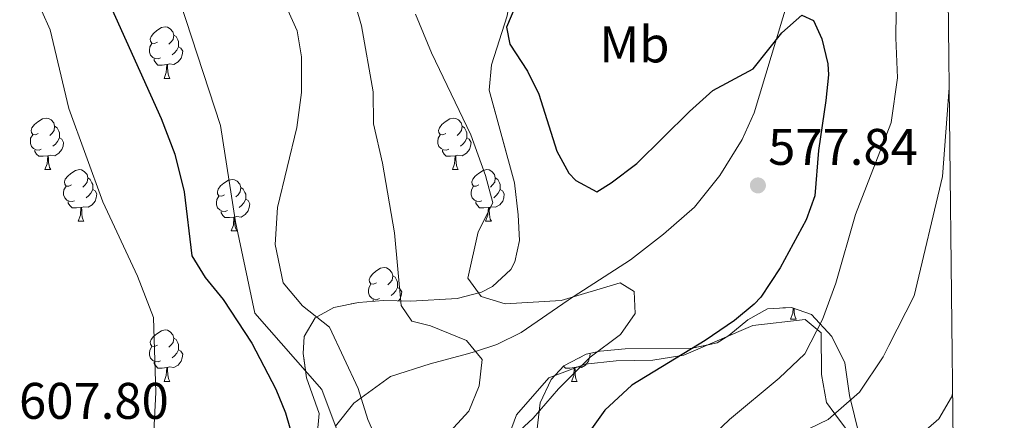
# Model space of a CAD drawing. Extents: x 576467 to 579890, y 763768 to 766121.
# Drawn here: x 579697 to 579888, y 764661 to 764739 of the extents above; entities that cross this region are included whole.
import ezdxf
from ezdxf.enums import TextEntityAlignment as Align

# ---------------------------------------------------------------- set-up
doc = ezdxf.new("R2010")
doc.units = 0
doc.header["$MEASUREMENT"] = 0
doc.linetypes.add('DGN Style 3', pattern=[55.946072, 39.96148, -15.984592])
for name, color, linetype in [('Nivel 35', 7, 'Continuous'), ('Nivel 36', 7, 'Continuous'), ('Nivel 37', 7, 'Continuous'), ('Nivel 4', 7, 'Continuous'), ('Nivel 41', 7, 'Continuous'), ('Nivel 5', 7, 'Continuous'), ('Nivel 57', 7, 'Continuous'), ('Nivel 61', 7, 'Continuous'), ('Nivel 7', 7, 'Continuous')]:
    doc.layers.add(name, color=color, linetype=linetype)
doc.styles.add('Style-arial', font='arial.shx', dxfattribs={"bigfont": 'arialbig.shx'})
doc.styles.add('Style-arialn', font='arialn.shx', dxfattribs={"bigfont": 'arialnbig.shx'})
doc.linetypes.add('5zonar', pattern='A,-5,[1,dgnlstyle.shx,S=0.08,R=0,X=0,Y=0],-5', length=10)

# ---------------------------------------------------------------- blocks, each defined once
blk = doc.blocks.new('5PATER')
at = {"layer": 'Nivel 7', "linetype": 'Continuous', "lineweight": 0}
h = blk.add_hatch(color=19, dxfattribs=at)
edge = h.paths.add_edge_path()
edge.add_ellipse((0, 0), major_axis=(-1.1, -1.11), ratio=0.999422, start_angle=0, end_angle=360)

msp = doc.modelspace()

# ---------------------------------------------------------------- linework, layer by layer
at = {"layer": 'Nivel 35', "color": 92, "linetype": '5zonar', "lineweight": 0, "ltscale": 0.5}
for points in [[(579791.641, 764740.001, 576.64), (579788.617, 764730.466, 578.043), (579788.161, 764725.521, 578.63), (579793.081, 764707.441, 581.63), (579793.81, 764701.217, 582.229), (579794.041, 764696.241, 582.67), (579793.161, 764692.081, 583.58), (579792.35, 764690.587, 584.011), (579788.801, 764687.281, 585.29), (579786.641, 764686.19, 585.864), (579781.961, 764684.961, 586.96), (579772.881, 764684.401, 588.59), (579767.601, 764684.561, 589.67), (579762.723, 764684.175, 590.793), (579757.921, 764683.201, 591.93), (579754.281, 764681.201, 592.76), (579752.161, 764677.521, 594.07), (579751.949, 764674.228, 595.279), (579752.601, 764669.521, 596.87), (579755.041, 764662.561, 598.64), (579754.641, 764658.321, 599.66)], [(579796.681, 764652.401, 586.1), (579798.11, 764664.651, 587.616), (579800.201, 764669.201, 587.57), (579802.722, 764671.85, 587.02), (579807.041, 764674.081, 586.04), (579809.789, 764674.668, 585.389), (579814.641, 764675.121, 584.3), (579827.669, 764675.264, 581.978), (579832.521, 764676.321, 581.12), (579834.827, 764677.737, 580.445), (579838.521, 764680.801, 579.11), (579842.361, 764682.961, 578.43), (579847.001, 764683.201, 577.79), (579850.921, 764681.841, 576.1), (579854.841, 764677.521, 574.13), (579857.401, 764672.401, 571.43), (579858.321, 764666.081, 568.82), (579860.241, 764658.161, 565.79)]]:
    msp.add_polyline3d(points, dxfattribs=at)
at = {"layer": 'Nivel 36', "color": 92, "linetype": 'Continuous', "lineweight": 0, "flags": 128}
for points in [[(579723.56, 764734.862), (579723.03, 764734.597), (579722.5, 764734.652), (579722.235, 764735.022), (579722.18, 764735.447), (579722.34, 764735.967), (579722.82, 764736.562), (579723.455, 764737.092), (579724.355, 764737.677), (579725.1, 764737.837), (579725.525, 764737.782), (579726.055, 764737.467), (579726.585, 764736.882), (579726.745, 764736.242), (579726.635, 764735.392), (579726.21, 764734.862), (579725.79, 764734.437)], [(579726.745, 764736.242), (579727.22, 764735.927), (579727.535, 764735.287), (579727.695, 764734.967), (579727.695, 764734.387), (579727.695, 764733.962), (579727.325, 764733.272), (579726.905, 764732.792), (579726.425, 764732.372)], [(579724.145, 764731.782), (579723.72, 764731.622), (579723.135, 764731.682), (579722.66, 764731.892), (579722.235, 764732.317), (579722.02, 764732.902), (579722.02, 764733.322), (579722.075, 764733.907), (579722.5, 764734.597)], [(579727.695, 764733.962), (579728.15, 764733.712), (579728.495, 764733.097), (579728.385, 764732.372), (579728.175, 764731.732), (579727.59, 764730.992), (579726.795, 764730.512), (579725.945, 764730.617), (579725.515, 764730.487)], [(579725.405, 764730.487), (579724.515, 764730.402), (579723.67, 764730.402), (579723.245, 764730.832), (579722.925, 764731.307), (579722.925, 764731.622)], [(579724.86, 764727.802), (579725.295, 764728.962), (579725.405, 764730.487), (579725.515, 764730.487), (579725.55, 764729.902), (579725.585, 764729.217), (579725.655, 764728.602), (579725.77, 764728.202), (579725.985, 764727.802)], [(579724.86, 764727.802), (579725.985, 764727.802)], [(579700.372, 764717.093), (579699.842, 764716.828), (579699.312, 764716.883), (579699.047, 764717.253), (579698.992, 764717.678), (579699.152, 764718.198), (579699.632, 764718.793), (579700.267, 764719.323), (579701.167, 764719.908), (579701.912, 764720.068), (579702.337, 764720.013), (579702.867, 764719.698), (579703.397, 764719.113), (579703.557, 764718.473), (579703.447, 764717.623), (579703.022, 764717.093), (579702.602, 764716.668)], [(579779.699, 764717.093), (579779.169, 764716.828), (579778.639, 764716.883), (579778.374, 764717.253), (579778.319, 764717.678), (579778.479, 764718.198), (579778.959, 764718.793), (579779.594, 764719.323), (579780.494, 764719.908), (579781.239, 764720.068), (579781.664, 764720.013), (579782.194, 764719.698), (579782.724, 764719.113), (579782.884, 764718.473), (579782.774, 764717.623), (579782.349, 764717.093), (579781.929, 764716.668)], [(579700.957, 764714.013), (579700.532, 764713.853), (579699.947, 764713.913), (579699.472, 764714.123), (579699.047, 764714.548), (579698.832, 764715.133), (579698.832, 764715.553), (579698.887, 764716.138), (579699.312, 764716.828)], [(579703.557, 764718.473), (579704.032, 764718.158), (579704.347, 764717.518), (579704.507, 764717.198), (579704.507, 764716.618), (579704.507, 764716.193), (579704.137, 764715.503), (579703.717, 764715.023), (579703.237, 764714.603)], [(579780.284, 764714.013), (579779.859, 764713.853), (579779.274, 764713.913), (579778.799, 764714.123), (579778.374, 764714.548), (579778.159, 764715.133), (579778.159, 764715.553), (579778.214, 764716.138), (579778.639, 764716.828)], [(579782.884, 764718.473), (579783.359, 764718.158), (579783.674, 764717.518), (579783.834, 764717.198), (579783.834, 764716.618), (579783.834, 764716.193), (579783.464, 764715.503), (579783.044, 764715.023), (579782.564, 764714.603)], [(579704.507, 764716.193), (579704.962, 764715.943), (579705.307, 764715.328), (579705.197, 764714.603), (579704.987, 764713.963), (579704.402, 764713.223), (579703.607, 764712.743), (579702.757, 764712.848), (579702.327, 764712.718)], [(579783.834, 764716.193), (579784.289, 764715.943), (579784.634, 764715.328), (579784.524, 764714.603), (579784.314, 764713.963), (579783.729, 764713.223), (579782.934, 764712.743), (579782.084, 764712.848), (579781.654, 764712.718)], [(579702.217, 764712.718), (579701.327, 764712.633), (579700.482, 764712.633), (579700.057, 764713.063), (579699.737, 764713.538), (579699.737, 764713.853)], [(579781.544, 764712.718), (579780.654, 764712.633), (579779.809, 764712.633), (579779.384, 764713.063), (579779.064, 764713.538), (579779.064, 764713.853)], [(579701.672, 764710.033), (579702.107, 764711.193), (579702.217, 764712.718), (579702.327, 764712.718), (579702.362, 764712.133), (579702.397, 764711.448), (579702.467, 764710.833), (579702.582, 764710.433), (579702.797, 764710.033)], [(579780.999, 764710.033), (579781.434, 764711.193), (579781.544, 764712.718), (579781.654, 764712.718), (579781.689, 764712.133), (579781.724, 764711.448), (579781.794, 764710.833), (579781.909, 764710.433), (579782.124, 764710.033)], [(579701.672, 764710.033), (579702.797, 764710.033)], [(579706.847, 764707.058), (579706.317, 764706.793), (579705.787, 764706.848), (579705.522, 764707.218), (579705.467, 764707.643), (579705.627, 764708.163), (579706.107, 764708.758), (579706.742, 764709.288), (579707.642, 764709.873), (579708.387, 764710.033), (579708.812, 764709.978), (579709.342, 764709.663), (579709.872, 764709.078), (579710.032, 764708.438), (579709.922, 764707.588), (579709.497, 764707.058), (579709.077, 764706.633)], [(579780.999, 764710.033), (579782.124, 764710.033)], [(579786.174, 764707.058), (579785.644, 764706.793), (579785.114, 764706.848), (579784.849, 764707.218), (579784.794, 764707.643), (579784.954, 764708.163), (579785.434, 764708.758), (579786.069, 764709.288), (579786.969, 764709.873), (579787.714, 764710.033), (579788.139, 764709.978), (579788.669, 764709.663), (579789.199, 764709.078), (579789.359, 764708.438), (579789.249, 764707.588), (579788.824, 764707.058), (579788.404, 764706.633)], [(579710.032, 764708.438), (579710.507, 764708.123), (579710.822, 764707.483), (579710.982, 764707.163), (579710.982, 764706.583), (579710.982, 764706.158), (579710.612, 764705.468), (579710.192, 764704.988), (579709.712, 764704.568)], [(579736.619, 764705.153), (579736.089, 764704.888), (579735.559, 764704.943), (579735.294, 764705.313), (579735.239, 764705.738), (579735.399, 764706.258), (579735.879, 764706.853), (579736.514, 764707.383), (579737.414, 764707.968), (579738.159, 764708.128), (579738.584, 764708.073), (579739.114, 764707.758), (579739.644, 764707.173), (579739.804, 764706.533), (579739.694, 764705.683), (579739.269, 764705.153), (579738.849, 764704.728)], [(579789.359, 764708.438), (579789.834, 764708.123), (579790.149, 764707.483), (579790.309, 764707.163), (579790.309, 764706.583), (579790.309, 764706.158), (579789.939, 764705.468), (579789.519, 764704.988), (579789.039, 764704.568)], [(579707.432, 764703.978), (579707.007, 764703.818), (579706.422, 764703.878), (579705.947, 764704.088), (579705.522, 764704.513), (579705.307, 764705.098), (579705.307, 764705.518), (579705.362, 764706.103), (579705.787, 764706.793)], [(579710.982, 764706.158), (579711.437, 764705.908), (579711.782, 764705.293), (579711.672, 764704.568), (579711.462, 764703.928), (579710.877, 764703.188), (579710.082, 764702.708), (579709.232, 764702.813), (579708.802, 764702.683)], [(579739.804, 764706.533), (579740.279, 764706.218), (579740.594, 764705.578), (579740.754, 764705.258), (579740.754, 764704.678), (579740.754, 764704.253), (579740.384, 764703.563), (579739.964, 764703.083), (579739.484, 764702.663)], [(579786.759, 764703.978), (579786.334, 764703.818), (579785.749, 764703.878), (579785.274, 764704.088), (579784.849, 764704.513), (579784.634, 764705.098), (579784.634, 764705.518), (579784.689, 764706.103), (579785.114, 764706.793)], [(579790.309, 764706.158), (579790.764, 764705.908), (579791.109, 764705.293), (579790.999, 764704.568), (579790.789, 764703.928), (579790.204, 764703.188), (579789.409, 764702.708), (579788.559, 764702.813), (579788.129, 764702.683)], [(579708.692, 764702.683), (579707.802, 764702.598), (579706.957, 764702.598), (579706.532, 764703.028), (579706.212, 764703.503), (579706.212, 764703.818)], [(579737.204, 764702.073), (579736.779, 764701.913), (579736.194, 764701.973), (579735.719, 764702.183), (579735.294, 764702.608), (579735.079, 764703.193), (579735.079, 764703.613), (579735.134, 764704.198), (579735.559, 764704.888)], [(579740.754, 764704.253), (579741.209, 764704.003), (579741.554, 764703.388), (579741.444, 764702.663), (579741.234, 764702.023), (579740.649, 764701.283), (579739.854, 764700.803), (579739.004, 764700.908), (579738.574, 764700.778)], [(579788.019, 764702.683), (579787.129, 764702.598), (579786.284, 764702.598), (579785.859, 764703.028), (579785.539, 764703.503), (579785.539, 764703.818)], [(579708.147, 764699.998), (579708.582, 764701.158), (579708.692, 764702.683), (579708.802, 764702.683), (579708.837, 764702.098), (579708.872, 764701.413), (579708.942, 764700.798), (579709.057, 764700.398), (579709.272, 764699.998)], [(579738.464, 764700.778), (579737.574, 764700.693), (579736.729, 764700.693), (579736.304, 764701.123), (579735.984, 764701.598), (579735.984, 764701.913)], [(579787.474, 764699.998), (579787.909, 764701.158), (579788.019, 764702.683), (579788.129, 764702.683), (579788.164, 764702.098), (579788.199, 764701.413), (579788.269, 764700.798), (579788.384, 764700.398), (579788.599, 764699.998)], [(579708.147, 764699.998), (579709.272, 764699.998)], [(579737.919, 764698.093), (579738.354, 764699.253), (579738.464, 764700.778), (579738.574, 764700.778), (579738.609, 764700.193), (579738.644, 764699.508), (579738.714, 764698.893), (579738.829, 764698.493), (579739.044, 764698.093)], [(579787.474, 764699.998), (579788.599, 764699.998)], [(579737.919, 764698.093), (579739.044, 764698.093)], [(579766.196, 764688.01), (579765.666, 764687.745), (579765.136, 764687.8), (579764.871, 764688.17), (579764.816, 764688.595), (579764.976, 764689.115), (579765.456, 764689.71), (579766.091, 764690.24), (579766.991, 764690.825), (579767.736, 764690.985), (579768.161, 764690.93), (579768.691, 764690.615), (579769.221, 764690.03), (579769.381, 764689.39), (579769.271, 764688.54), (579768.846, 764688.01), (579768.426, 764687.585)], [(579769.381, 764689.39), (579769.856, 764689.075), (579770.171, 764688.435), (579770.331, 764688.115), (579770.331, 764687.535), (579770.331, 764687.11), (579769.961, 764686.42), (579769.541, 764685.94), (579769.061, 764685.52)], [(579766.781, 764684.93), (579766.356, 764684.77), (579765.771, 764684.83), (579765.296, 764685.04), (579764.871, 764685.465), (579764.656, 764686.05), (579764.656, 764686.47), (579764.711, 764687.055), (579765.136, 764687.745)], [(579770.331, 764687.11), (579770.786, 764686.86), (579771.131, 764686.245), (579771.021, 764685.52), (579770.811, 764684.88), (579770.49, 764684.473)], [(579765.596, 764684.402), (579765.561, 764684.455), (579765.561, 764684.77)], [(579846.823, 764680.95), (579847.258, 764682.11), (579847.328, 764683.087)], [(579847.514, 764683.023), (579847.548, 764682.365), (579847.618, 764681.75), (579847.733, 764681.35), (579847.948, 764680.95)], [(579846.823, 764680.95), (579847.948, 764680.95)], [(579723.56, 764675.87), (579723.03, 764675.605), (579722.5, 764675.66), (579722.235, 764676.03), (579722.18, 764676.455), (579722.34, 764676.975), (579722.82, 764677.57), (579723.455, 764678.1), (579724.355, 764678.685), (579725.1, 764678.845), (579725.525, 764678.79), (579726.055, 764678.475), (579726.585, 764677.89), (579726.745, 764677.25), (579726.635, 764676.4), (579726.21, 764675.87), (579725.79, 764675.445)], [(579726.745, 764677.25), (579727.22, 764676.935), (579727.535, 764676.295), (579727.695, 764675.975), (579727.695, 764675.395), (579727.695, 764674.97), (579727.325, 764674.28), (579726.905, 764673.8), (579726.425, 764673.38)], [(579724.145, 764672.79), (579723.72, 764672.63), (579723.135, 764672.69), (579722.66, 764672.9), (579722.235, 764673.325), (579722.02, 764673.91), (579722.02, 764674.33), (579722.075, 764674.915), (579722.5, 764675.605)], [(579727.695, 764674.97), (579728.15, 764674.72), (579728.495, 764674.105), (579728.385, 764673.38), (579728.175, 764672.74), (579727.59, 764672), (579726.795, 764671.52), (579725.945, 764671.625), (579725.515, 764671.495)], [(579807.75, 764674.233), (579807.822, 764674.105), (579807.712, 764673.38), (579807.502, 764672.74), (579806.917, 764672), (579806.122, 764671.52), (579805.272, 764671.625), (579804.842, 764671.495)], [(579805.85, 764673.466), (579805.752, 764673.38)], [(579725.405, 764671.495), (579724.515, 764671.41), (579723.67, 764671.41), (579723.245, 764671.84), (579722.925, 764672.315), (579722.925, 764672.63)], [(579724.86, 764668.81), (579725.295, 764669.97), (579725.405, 764671.495), (579725.515, 764671.495), (579725.55, 764670.91), (579725.585, 764670.225), (579725.655, 764669.61), (579725.77, 764669.21), (579725.985, 764668.81)], [(579804.732, 764671.495), (579803.842, 764671.41), (579802.997, 764671.41), (579802.644, 764671.768)], [(579804.187, 764668.81), (579804.622, 764669.97), (579804.732, 764671.495), (579804.842, 764671.495), (579804.877, 764670.91), (579804.912, 764670.225), (579804.982, 764669.61), (579805.097, 764669.21), (579805.312, 764668.81)], [(579724.86, 764668.81), (579725.985, 764668.81)], [(579804.187, 764668.81), (579805.312, 764668.81)]]:
    msp.add_lwpolyline(points, dxfattribs=at)
at = {"layer": 'Nivel 36', "color": 92, "linetype": 'Continuous', "lineweight": 0}
for points in [[(579846.361, 764743.041, 575.64), (579839.761, 764721.121, 577.08), (579837.401, 764715.921, 577.74), (579833.041, 764708.881, 578.37), (579828.121, 764702.721, 578.96), (579822.081, 764697.441, 579.243), (579815.681, 764692.481, 579.53), (579804.504, 764685.251, 580), (579803.561, 764684.641, 580.062), (579794.401, 764678.321, 582.343), (579789.641, 764676.001, 583.883), (579785.474, 764674.661, 585), (579783.921, 764674.161, 585.352), (579776.641, 764672.241, 586.836), (579768.961, 764669.761, 588.401), (579763.214, 764665.587, 590), (579761.801, 764664.561, 590.724), (579758.251, 764660.111, 595)], [(579791.441, 764656.881, 580.059), (579793.481, 764662.321, 580.79), (579799.761, 764669.521, 581.68), (579806.841, 764672.161, 581.54), (579812.881, 764672.801, 580.55), (579820.041, 764672.961, 577.369), (579825.311, 764673.799, 575), (579826.081, 764673.921, 574.668), (579839.521, 764679.681, 571.684), (579849.681, 764680.881, 570.575), (579852.034, 764678.89, 570), (579852.801, 764678.241, 569.776), (579852.841, 764670.161, 567.738), (579853.801, 764664.721, 566.006), (579855.458, 764662.505, 565), (579859.474, 764657.136, 560)]]:
    msp.add_polyline3d(points, dxfattribs=at)
at = {"layer": 'Nivel 4', "color": 25, "linetype": 'Continuous', "lineweight": 30, "flags": 128}
for points, elevation in [([(579713.321, 764744.401), (579724.281, 764720.001), (579726.961, 764713.041), (579728.801, 764705.681), (579730.241, 764693.281), (579732.842, 764689.011), (579736.361, 764684.721), (579741.953, 764676.222), (579746.608, 764667.301), (579748.493, 764662.672), (579750.921, 764654.401), (579751.495, 764649.43), (579751.266, 764644.39), (579750.441, 764638.961), (579748.721, 764632.561), (579746.424, 764628.114), (579742.441, 764623.681), (579734.721, 764616.641), (579730.052, 764614.845), (579724.903, 764613.971), (579711.138, 764613.202), (579702.081, 764611.521), (579695.521, 764609.041)], 600), ([(579794.241, 764744.241), (579791.521, 764737.761), (579792.161, 764734.481), (579795.601, 764729.201), (579797.838, 764724.728), (579801.321, 764713.601), (579803.679, 764709.331), (579805.001, 764707.921), (579809.121, 764705.681), (579811.921, 764707.441), (579816.921, 764711.201), (579827.161, 764721.361), (579831.681, 764725.441), (579839.561, 764729.681), (579845.161, 764736.641), (579849.001, 764740.081), (579851.281, 764739.041), (579852.921, 764735.521), (579854.11, 764730.612), (579854.201, 764728.481), (579853.731, 764723.505), (579852.281, 764713.761), (579851.561, 764704.961), (579849.854, 764700.267), (579844.812, 764690.912), (579841.046, 764685.239), (579839.761, 764683.841), (579835.89, 764680.667), (579830.217, 764676.799), (579815.961, 764668.081), (579810.681, 764663.201), (579807.742, 764659.107)], 575)]:
    msp.add_lwpolyline(points, dxfattribs=dict(at, elevation=elevation))
at = {"layer": 'Nivel 5', "color": 25, "linetype": 'Continuous', "lineweight": 0, "flags": 128}
for points, elevation in [([(579721.281, 764763.361), (579735.881, 764718.641), (579738.801, 764699.841), (579742.561, 764682.081), (579755.601, 764667.201), (579758.561, 764659.281), (579760.321, 764650.881), (579760.241, 764642.561), (579758.761, 764636.321), (579759.561, 764632.961), (579758.601, 764623.281), (579755.961, 764616.881), (579751.041, 764610.961), (579744.081, 764606.081), (579736.241, 764604.081), (579727.961, 764604.081), (579713.961, 764606.801), (579708.801, 764605.201), (579700.441, 764601.441), (579693.761, 764596.001), (579670.081, 764570.401), (579637.041, 764540.001), (579625.961, 764519.361), (579623.641, 764511.681)], 595), ([(579759.841, 764750.001), (579763.281, 764738.001), (579765.601, 764725.201), (579765.641, 764718.961), (579767.401, 764711.281), (579769.761, 764697.761), (579771.001, 764683.601), (579773.081, 764680.561), (579776.761, 764679.601), (579783.721, 764676.801), (579786.801, 764673.041), (579786.201, 764667.921), (579784.201, 764663.041), (579777.601, 764655.841)], 585), ([(579867.521, 764751.041), (579867.361, 764735.681), (579867.641, 764727.921), (579866.401, 764719.201), (579866.339, 764719.04), (579859.481, 764701.281), (579855.641, 764687.921), (579853.041, 764680.881), (579849.641, 764674.161), (579844.601, 764669.441), (579834.921, 764661.361), (579822.241, 764649.281)], 570), ([(579697.841, 764748.241), (579702.681, 764737.281), (579706.321, 764721.921), (579712.961, 764703.761), (579719.681, 764689.281), (579722.801, 764681.281), (579723.281, 764666.641), (579722.121, 764643.841), (579720.521, 764638.401), (579718.321, 764633.441), (579713.321, 764626.241), (579710.961, 764623.761), (579678.641, 764610.801), (579671.881, 764607.281), (579655.681, 764600.721), (579647.121, 764594.081), (579639.641, 764586.321), (579631.361, 764576.321), (579624.34, 764564.823), (579619.761, 764559.768), (579612.325, 764549.605), (579602.461, 764533.801), (579594.836, 764518.776), (579593.791, 764511.833)], 605), ([(579747.481, 764744.481), (579750.801, 764737.041), (579751.601, 764732.001), (579751.641, 764725.041), (579750.721, 764718.241), (579746.921, 764702.641), (579746.521, 764695.441), (579748.081, 764688.001), (579751.801, 764683.521), (579757.081, 764679.361), (579762.641, 764667.441), (579764.521, 764661.361), (579766.961, 764655.921)], 590), ([(579773.841, 764740.321), (579776.921, 764732.801), (579784.561, 764716.801), (579787.441, 764708.881), (579788.841, 764703.601), (579786.041, 764697.921), (579784.001, 764688.881), (579786.601, 764685.361), (579791.281, 764683.921), (579802.201, 764684.561), (579813.681, 764688.001), (579816.401, 764686.321), (579816.601, 764682.001), (579813.721, 764677.921), (579807.801, 764673.521), (579801.641, 764667.361), (579796.721, 764661.681), (579792.401, 764657.601)], 580), ([(579877.699, 764725.945), (579876.441, 764708.721), (579870.921, 764685.441), (579865.971, 764675.802), (579864.841, 764673.601), (579860.241, 764666.721), (579854.161, 764661.361), (579846.921, 764657.921), (579840.041, 764653.041), (579834.281, 764647.041), (579829.801, 764641.521), (579821.441, 764634.561), (579814.441, 764626.321), (579801.081, 764597.521), (579795.441, 764586.721), (579792.121, 764579.601), (579785.761, 764571.521), (579762.281, 764543.921), (579746.481, 764532.721), (579712.121, 764511.441)], 565), ([(579793.081, 764554.401), (579796.681, 764558.241), (579803.121, 764566.641), (579805.761, 764571.281), (579816.761, 764596.481), (579821.041, 764603.921), (579822.961, 764610.001), (579826.159, 764622.256), (579829.069, 764629.543), (579831.761, 764633.761), (579841.121, 764644.641), (579847.481, 764649.361), (579855.361, 764656.241), (579855.936, 764656.57), (579860.881, 764657.361), (579865.815, 764657.422), (579867.281, 764657.441), (579869.054, 764657.72), (579873.681, 764659.761), (579875.684, 764661.511), (579878.201, 764665.761), (579878.396, 764666.413)], 560)]:
    msp.add_lwpolyline(points, dxfattribs=dict(at, elevation=elevation))
at = {"layer": 'Nivel 57', "color": 92, "linetype": 'DGN Style 3', "lineweight": 0, "flags": 128}
msp.add_lwpolyline([(579863.961, 764651.041), (579861.478, 764655.088), (579860.241, 764658.161), (579858.321, 764666.081), (579857.401, 764672.401), (579854.841, 764677.521), (579850.921, 764681.841), (579847.001, 764683.201), (579842.361, 764682.961), (579838.521, 764680.801), (579834.827, 764677.737), (579832.521, 764676.321), (579827.669, 764675.264), (579814.641, 764675.121), (579809.789, 764674.668), (579807.041, 764674.081), (579802.722, 764671.85), (579800.201, 764669.201), (579798.11, 764664.651), (579796.681, 764652.401), (579795.701, 764647.531), (579792.371, 764637.715), (579790.081, 764632.081), (579788.995, 764627.214), (579788.836, 764621.269), (579789.041, 764614.881), (579789.74, 764610.234), (579790.001, 764608.081), (579789.782, 764603.114), (579787.975, 764594.288), (579786.721, 764590.961), (579783.161, 764586.081), (579778.761, 764583.521), (579774.841, 764583.201), (579762.494, 764586.368), (579758.361, 764587.521), (579754.367, 764590.114), (579752.041, 764593.441), (579750.934, 764598.213), (579751.961, 764603.041), (579755.521, 764611.681), (579754.921, 764615.361), (579752.216, 764619.238), (579750.721, 764620.481), (579747.201, 764621.921), (579743.105, 764624.83), (579740.161, 764628.081), (579738.601, 764631.761), (579736.533, 764634.679), (579735.641, 764636.081), (579732.801, 764640.801), (579731.001, 764645.601), (579731.996, 764650.311), (579733.321, 764651.841), (579737.921, 764652.561), (579743.481, 764652.081), (579748.336, 764652.456), (579752.321, 764654.241), (579754.641, 764658.321), (579755.041, 764662.561), (579752.601, 764669.521), (579751.949, 764674.228), (579752.161, 764677.521), (579754.281, 764681.201), (579757.921, 764683.201), (579762.723, 764684.175), (579767.601, 764684.561), (579772.881, 764684.401), (579781.961, 764684.961), (579786.641, 764686.19), (579788.801, 764687.281), (579792.35, 764690.587), (579793.161, 764692.081), (579794.041, 764696.241), (579793.81, 764701.217), (579793.081, 764707.441), (579788.161, 764725.521), (579788.617, 764730.466), (579791.641, 764740.001), (579793.081, 764749.041), (579794.783, 764753.622), (579796.641, 764757.201), (579799.25, 764761.337), (579802.681, 764764.961), (579807.062, 764767.641), (579811.561, 764768.561), (579816.557, 764768.292), (579822.121, 764767.521), (579827.053, 764767.564), (579831.161, 764768.721), (579834.161, 764771.041), (579839.281, 764777.441), (579843.561, 764780.241), (579848.298, 764781.888), (579852.961, 764782.881), (579862.081, 764783.521), (579866.897, 764784.662), (579866.916, 764784.667), (579869.761, 764785.521), (579876.081, 764788.481), (579876.97, 764788.31), (579876.435, 764834.05), (579871.921, 764832.961), (579868.237, 764834.16), (579867.324, 764834.884), (579864.083, 764837.459), (579861.441, 764841.681), (579857.041, 764849.761), (579855.345, 764851.649), (579851.001, 764854.241), (579846.881, 764855.361), (579842.73, 764855.221), (579837.961, 764853.521), (579826.441, 764844.561), (579822.601, 764843.121), (579819.241, 764844.081), (579817.001, 764847.281), (579816.441, 764851.601), (579817.721, 764855.761), (579820.401, 764858.561), (579827.081, 764861.041), (579829.601, 764863.361), (579830.272, 764866.881), (579830.441, 764871.841), (579830.361, 764880.001), (579831.427, 764882.852), (579834.846, 764888.013), (579837.881, 764891.841), (579840.21, 764894.254), (579844.161, 764897.361), (579847.761, 764898.641), (579849.656, 764898.438), (579854.441, 764896.961), (579860.881, 764893.681), (579867.82, 764893.202), (579867.841, 764893.201), (579875.767, 764891.141), (579872.799, 765144.735), (579869.985, 765147.78), (579867.121, 765150.881), (579866.224, 765152.825), (579866.761, 765157.681), (579869.567, 765165.334), (579870.159, 765168.26), (579870.561, 765170.241), (579870.184, 765171.224), (579870.041, 765171.601), (579870.189, 765171.751), (579872.456, 765174.052), (579872.217, 765194.512), (579870.385, 765194.861), (579867.841, 765196.401), (579866.888, 765197.885), (579866.161, 765201.601), (579865.961, 765207.921), (579865.241, 765213.121), (579863.33, 765217.479), (579859.361, 765220.001), (579858.255, 765220.326), (579853.441, 765220.401), (579851.634, 765219.912), (579847.241, 765217.361), (579844.949, 765214.689), (579842.281, 765210.561), (579831.881, 765192.481), (579825.695, 765184.515), (579817.401, 765174.401), (579814.241, 765172.001), (579812.416, 765171.336), (579807.41, 765170.552), (579801.879, 765170.873), (579796.912, 765171.875), (579791.279, 765174.162), (579787.881, 765177.761), (579781.841, 765194.001), (579780.239, 765197.579), (579776.214, 765204.213), (579772.118, 765209.108), (579768.441, 765212.321), (579766.881, 765213.441), (579765.561, 765215.521), (579763.919, 765216.598), (579759.481, 765218.561), (579753.281, 765219.441), (579746.796, 765221.036), (579742.481, 765223.361), (579739.521, 765228.001), (579734.921, 765238.001), (579733.975, 765239.703), (579731.765, 765243.012), (579729.401, 765245.841), (579728.561, 765246.481), (579722.521, 765249.361), (579720.072, 765249.972), (579714.992, 765250.324), (579710.281, 765249.921), (579703.241, 765247.601), (579695.041, 765246.151), (579690.521, 765245.041), (579685.761, 765241.921), (579684.573, 765240.696), (579681.481, 765236.961), (579679.03, 765233.06), (579676.081, 765229.201), (579670.346, 765224.115), (579668.687, 765218.851), (579668.561, 765213.921), (579669.677, 765212.304), (579674.761, 765207.521), (579675.91, 765205.031), (579675.931, 765199.962), (579674.721, 765194.881), (579672.881, 765190.961), (579672.232, 765190.527), (579667.721, 765189.281), (579663.921, 765188.641), (579662.428, 765187.514), (579659.401, 765183.601), (579657.361, 765178.721), (579655.721, 765172.561), (579654.881, 765167.681), (579653.201, 765165.121), (579651.211, 765164.808), (579646.641, 765164.961), (579642.494, 765164.238), (579638.521, 765163.681), (579632.872, 765163.513), (579628.241, 765162.721), (579625.4, 765160.604), (579617.695, 765140.446), (579615.361, 765136.001), (579611.761, 765133.281), (579611.04, 765133.199), (579606.641, 765135.361), (579599.605, 765145.73), (579595.761, 765148.401), (579590.441, 765150.481), (579586.321, 765151.201), (579584.515, 765150.752), (579580.121, 765149.121), (579573.361, 765147.921), (579567.037, 765146.793), (579561.804, 765146.466), (579557.121, 765146.641), (579553.241, 765147.361), (579552.391, 765146.823), (579550.481, 765142.401), (579545.678, 765122.047), (579543.481, 765117.521), (579542.442, 765116.535), (579532.361, 765110.641), (579531.053, 765109.725), (579527.641, 765106.081), (579524.801, 765100.481), (579521.628, 765092.181), (579517.108, 765083.292), (579514.444, 765078.633), (579508.521, 765070.641), (579506.441, 765064.721), (579504.219, 765056.732), (579502.264, 765052.038), (579497.558, 765043.027), (579495.127, 765038.588), (579493.386, 765035.643), (579491.401, 765032.961), (579488.201, 765028.961), (579485.041, 765024.801), (579481.801, 765019.201), (579478.505, 765011.337), (579477.361, 765006.481), (579476.881, 765000.561), (579476.881, 764992.401), (579478.201, 764988.401), (579477.391, 764983.238), (579477.441, 764978.241), (579480.121, 764972.881), (579487.081, 764962.001), (579492.528, 764951.911), (579497.507, 764949.061), (579500.961, 764945.441), (579501.977, 764943.241), (579503.121, 764938.401), (579504.456, 764927.374), (579504.046, 764919.359), (579501.681, 764902.721), (579501.029, 764900.328), (579498.921, 764895.761), (579495.121, 764890.401), (579486.041, 764881.841), (579481.206, 764876.081), (579478.24, 764871.673), (579473.241, 764863.041), (579469.601, 764858.081), (579464.154, 764851.373), (579460.737, 764845.032), (579459.321, 764840.241), (579457.884, 764829.539), (579457.859, 764824.132), (579458.641, 764814.161), (579458.801, 764813.121), (579462.081, 764811.768), (579465.304, 764811.108), (579468.966, 764810.772), (579477.318, 764810.852), (579491.343, 764812.021), (579506.479, 764813.166), (579511.001, 764813.361), (579520.119, 764813.26), (579525.155, 764812.004), (579529.481, 764810.058), (579534.531, 764806.488), (579541.001, 764799.281), (579547.101, 764795.299), (579551.796, 764790.733), (579555.328, 764785.585), (579557.485, 764781.306), (579559.601, 764777.121), (579562.961, 764770.881), (579565.361, 764767.761), (579575.641, 764762.561), (579578.361, 764761.121), (579580.293, 764757.715), (579580.761, 764752.961), (579580.56, 764746.666), (579579.081, 764742.001), (579576.521, 764737.601), (579570.241, 764727.041), (579566.921, 764722.001), (579563.033, 764718.708), (579558.681, 764716.881), (579556.772, 764716.436), (579553.236, 764715.748), (579549.201, 764715.201), (579542.561, 764714.641), (579537.521, 764715.841), (579530.841, 764717.761), (579523.721, 764722.401), (579517.201, 764721.841), (579514.321, 764721.841), (579508.601, 764722.401), (579500.356, 764723.049), (579492.561, 764721.359), (579488.265, 764719.815), (579484.744, 764716.273), (579481.361, 764713.281), (579479.361, 764713.121), (579474.521, 764713.121), (579470.921, 764711.761), (579470.432, 764711.289), (579469.441, 764707.201), (579469.739, 764703.082), (579470.721, 764698.161), (579471.927, 764695.166), (579474.352, 764690.663), (579475.801, 764685.921), (579475.961, 764676.081), (579475.001, 764672.161), (579474.134, 764670.857), (579469.757, 764666.223), (579466.081, 764662.881), (579464.141, 764660.778), (579461.241, 764656.881), (579459.441, 764652.881), (579459.921, 764649.681), (579460.494, 764648.845), (579464.161, 764646.241), (579469.561, 764645.441), (579473.961, 764645.841), (579476.281, 764644.881), (579477.281, 764642.241), (579475.001, 764638.641), (579474.011, 764637.883), (579470.041, 764637.281), (579464.265, 764637.158), (579459.641, 764636.081), (579457.641, 764634.401), (579460.081, 764631.041), (579467.401, 764627.121), (579469.062, 764626.159), (579476.721, 764621.921), (579478.007, 764621.583), (579482.721, 764621.521), (579486.161, 764620.401), (579487.12, 764619.579), (579488.841, 764615.521), (579489.161, 764608.721), (579490.001, 764605.361), (579492.761, 764604.721), (579496.401, 764606.401), (579498.047, 764608.455), (579500.161, 764612.721), (579501.641, 764615.841), (579504.841, 764617.841), (579508.562, 764617.701), (579513.041, 764616.881), (579515.761, 764616.001), (579519.979, 764614.75), (579525.475, 764611.879), (579530.876, 764608.402), (579535.629, 764605.127), (579539.481, 764602.001), (579542.614, 764598.359), (579544.361, 764593.841), (579544.381, 764591.891), (579543.041, 764586.961), (579541.681, 764584.001), (579537.979, 764578.884), (579534.321, 764575.521), (579529.761, 764572.161), (579519.161, 764565.601), (579517.152, 764564.351), (579513.361, 764561.921), (579512.761, 764561.761), (579508.521, 764558.241), (579505.001, 764558.081), (579502.321, 764561.761), (579501.121, 764567.921), (579500.481, 764573.281), (579498.865, 764577.008), (579494.961, 764578.001), (579493.318, 764577.565), (579488.841, 764575.521), (579484.143, 764571.832), (579476.146, 764564.983), (579472.117, 764561.519), (579468.361, 764558.481), (579466.355, 764557.019), (579463.201, 764554.161), (579460.422, 764549.873), (579453.361, 764538.081), (579450.746, 764532.932), (579448.281, 764528.881), (579444.601, 764524.401), (579442.881, 764521.921), (579442.824, 764520.8), (579445.476, 764515.497), (579448.681, 764511.681), (579452.168, 764509.14), (579456.081, 764506.321), (579459.761, 764500.961), (579463.601, 764498.561), (579474.309, 764492.063), (579477.761, 764488.641), (579479.834, 764486.378), (579482.401, 764482.561), (579482.966, 764478.917), (579483.241, 764474.001), (579484.58, 764470.225), (579485.441, 764465.441), (579485.841, 764459.281), (579485.841, 764452.481), (579486.761, 764439.841), (579486.161, 764430.481), (579485.36, 764424.258), (579485.801, 764419.361), (579486.505, 764417.42), (579489.561, 764413.921), (579495.921, 764410.401), (579501.241, 764407.121), (579506.161, 764404.641), (579511.041, 764402.561), (579515.681, 764400.161), (579523.481, 764396.721), (579529.801, 764392.641), (579535.161, 764388.881), (579540.681, 764385.361), (579545.561, 764383.201), (579549.561, 764384.401), (579552.281, 764387.921), (579553.801, 764393.761), (579555.081, 764407.681), (579556.401, 764411.121), (579560.321, 764413.041), (579563.441, 764413.041), (579566.696, 764410.665), (579570.856, 764406.929), (579574.559, 764403.331), (579578.441, 764400.481), (579579.283, 764400.098), (579584.081, 764399.355), (579588.841, 764399.441), (579595.041, 764400.001), (579601.361, 764400.001), (579608.79, 764399.42), (579613.521, 764398.641), (579617.841, 764396.721), (579621.641, 764392.481), (579624.667, 764385.962), (579625.561, 764381.121), (579624.561, 764378.161), (579624.074, 764377.671), (579620.081, 764374.801), (579617.041, 764372.721), (579613.561, 764372.481), (579608.681, 764374.881), (579603.281, 764379.601), (579599.147, 764383.967), (579595.441, 764386.961), (579591.001, 764388.561), (579586.481, 764387.281), (579584.813, 764385.707), (579581.793, 764381.872), (579577.968, 764375.087), (579573.561, 764365.761), (579563.607, 764347.387), (579559.681, 764338.241), (579558.759, 764336.329), (579557.676, 764331.61), (579561.841, 764329.521), (579567.601, 764328.801), (579574.108, 764329.139), (579578.961, 764329.281), (579583.361, 764328.241), (579585.801, 764323.841), (579586.561, 764318.721), (579584.841, 764314.801), (579577.601, 764309.201), (579571.161, 764304.561), (579569.081, 764304.801), (579568.267, 764303.609), (579567.361, 764298.721), (579567.399, 764296.542), (579568.361, 764291.601), (579569.258, 764289.623), (579571.881, 764285.441), (579580.241, 764275.681), (579583.356, 764274.062), (579588.201, 764273.041), (579590.001, 764272.641), (579593.161, 764271.841), (579597.241, 764273.761), (579600.801, 764278.241), (579604.641, 764284.961), (579606.961, 764288.401), (579609.761, 764289.521), (579613.801, 764285.601), (579618.641, 764279.201), (579621.944, 764274.411), (579625.303, 764268.845), (579629.121, 764259.761), (579630.241, 764258.001), (579633.641, 764253.521), (579636.993, 764248.837), (579640.201, 764245.681), (579645.721, 764243.361), (579654.361, 764235.121), (579658.013, 764233.023), (579662.441, 764231.521), (579666.561, 764230.321), (579667.344, 764230.445), (579671.001, 764233.921), (579671.53, 764234.771), (579674.098, 764239.793), (579679.201, 764250.801), (579681.561, 764253.201), (579684.041, 764253.601), (579684.717, 764252.698), (579686.561, 764248.161), (579687.881, 764242.481), (579691.561, 764231.201), (579692.806, 764228.16), (579697.081, 764219.121), (579700.161, 764213.921), (579704.841, 764210.241), (579707.537, 764208.814), (579712.201, 764207.041), (579715.967, 764206.209), (579724.404, 764205.646), (579731.486, 764206.43), (579736.241, 764208.001), (579746.361, 764214.081), (579747.67, 764216.277), (579750.801, 764220.161), (579755.669, 764225.829), (579762.081, 764235.121), (579765.841, 764240.081), (579768.546, 764243.079), (579772.049, 764246.674), (579775.521, 764250.161), (579781.87, 764255.908), (579785.263, 764259.53), (579791.721, 764268.321), (579794.38, 764274.081), (579796.601, 764278.081), (579799.801, 764283.281), (579800.783, 764284.662), (579803.801, 764287.841), (579808.321, 764291.361), (579812.965, 764294.134), (579817.521, 764294.161), (579823.921, 764292.561), (579829.521, 764291.601), (579835.361, 764291.681), (579847.521, 764290.241), (579850.961, 764288.721), (579868.303, 764277.95), (579873.038, 764274.401), (579876.646, 764270.954), (579878.864, 764268.125), (579880.509, 764266.029), (579880.321, 764260.961), (579879.13, 764260.195), (579872.241, 764255.761), (579862.241, 764250.961), (579859.081, 764247.361), (579858.401, 764242.961), (579860.641, 764239.921), (579862.372, 764238.879), (579867.001, 764237.681), (579879.87, 764238.164), (579883.41, 764237.863), (579878.725, 764638.263), (579878.329, 764638.625), (579869.441, 764645.281), (579866.102, 764648.416)], close=True, dxfattribs=at)
at = {"layer": 'Nivel 61', "color": 19, "linetype": 'Continuous', "lineweight": 0}
msp.add_3dface([(576493.35, 763768.43), (576467.42, 766081.97), (579861.38, 766120.68), (579888.45, 763807.16)], dxfattribs=at)

# ---------------------------------------------------------------- block references
at = {"layer": 'Nivel 7', "color": 19, "linetype": 'Continuous', "lineweight": 0}
msp.add_blockref('5PATER', (579840.481, 764706.961, 577.84), dxfattribs=at)

# ---------------------------------------------------------------- texts
at = {"layer": 'Nivel 37', "color": 92, "linetype": 'Continuous', "lineweight": 0, "style": 'Style-arialn'}
msp.add_text('Mb', height=7, dxfattribs=at).set_placement((579816.443, 764734.401, 572.946), align=Align.MIDDLE_CENTER)
at = {"layer": 'Nivel 41', "color": 19, "linetype": 'Continuous', "lineweight": 0, "style": 'Style-arial'}
for s, p in [('577.84', (579842.466, 764710.961, 577.84)), ('607.80', (579696.626, 764661.521, 607.8))]:
    msp.add_text(s, height=7, dxfattribs=at).set_placement(p)

doc.saveas('drawing.dxf')
